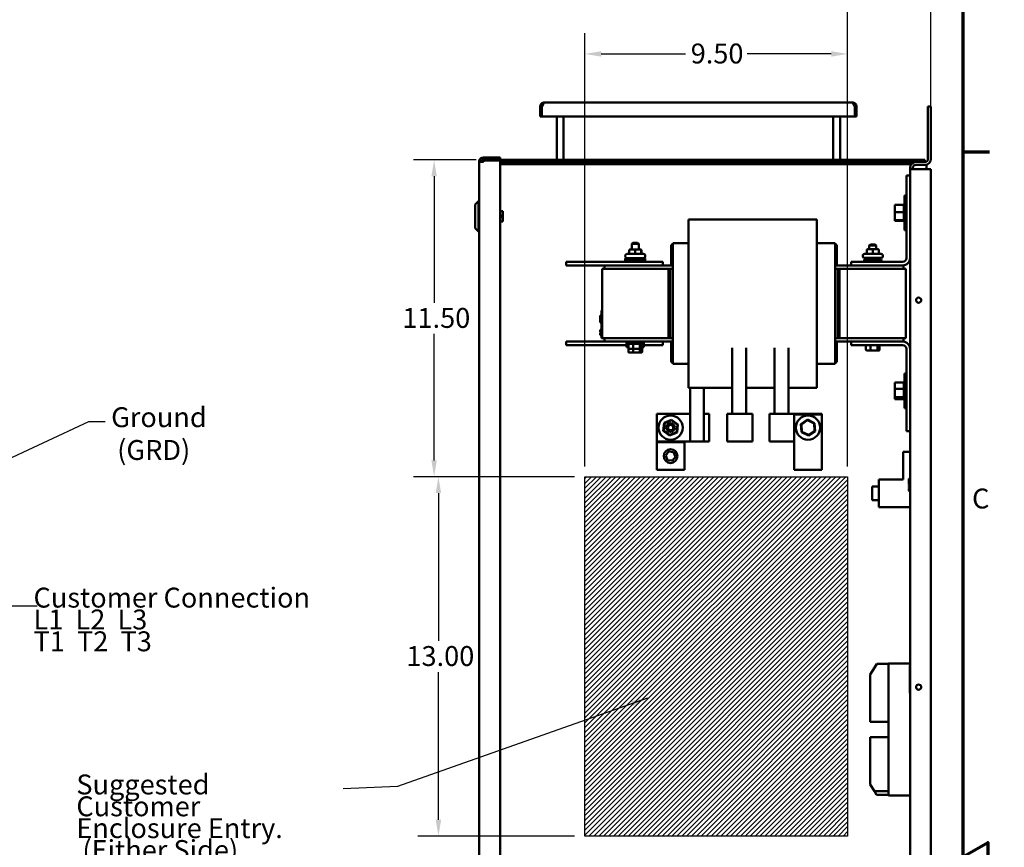
# Model space of a CAD drawing. Units: inches. Extents: x 3 to 129, y 1 to 100.
# Drawn here: x 93 to 129, y 51 to 81 of the extents above; entities that cross this region are included whole.
import ezdxf

# ---------------------------------------------------------------- set-up
doc = ezdxf.new("R2010")
doc.units = ezdxf.units.IN
doc.header["$LTSCALE"] = 6
doc.header["$MEASUREMENT"] = 0
for name, color, linetype, lineweight in [('Border (ANSI)', 7, 'Continuous', 70), ('Dimension (ANSI)', 7, 'Continuous', 25), ('Hatch (ANSI)', 7, 'Continuous', 18), ('Sketch Geometry (ANSI)', 7, 'Continuous', 25), ('Symbol (ANSI)', 7, 'Continuous', 25), ('Visible (ANSI)', 7, 'Continuous', 50)]:
    doc.layers.add(name, color=color, linetype=linetype, lineweight=lineweight)
doc.styles.add('Note Text (ANSI)', font='tahoma.ttf')
doc.dimstyles.new('Default (ANSI)', dxfattribs={"dimscale": 6, "dimtxt": 0.12, "dimasz": 0.098425, "dimexe": 0.125, "dimexo": 0.0625, "dimgap": 0.031496, "dimtad": 0, "dimtih": 1, "dimtoh": 1, "dimrnd": 1e-08, "dimzin": 4, "dimdsep": 46, "dimtxsty": 'Note Text (ANSI)', "dimcen": 0.09, "dimdle": 0.393701, "dimclrd": 256, "dimclre": 256, "dimclrt": 256, "dimadec": 0, "dimazin": 1, "dimtfac": 1, "dimtofl": 0, "dimtmove": 0, "dimatfit": 3, "dimfxl": 1, "dimtolj": 1, "dimtzin": 4, "dimlwd": -1, "dimlwe": -1, "dimarcsym": 0})
doc.dimstyles.new('Default (ANSI)$7', dxfattribs={"dimscale": 6, "dimtxt": 0.12, "dimasz": 0.098425, "dimexe": 0.125, "dimexo": 0.0625, "dimgap": 0.031496, "dimtad": 0, "dimtih": 1, "dimtoh": 1, "dimrnd": 1e-08, "dimzin": 4, "dimdsep": 46, "dimtxsty": 'Note Text (ANSI)', "dimcen": 0.09, "dimdle": 0.393701, "dimclrd": 256, "dimclre": 256, "dimclrt": 256, "dimadec": 0, "dimazin": 1, "dimtfac": 1, "dimtofl": 0, "dimtmove": 0, "dimatfit": 3, "dimfxl": 1, "dimtolj": 1, "dimtzin": 4, "dimlwd": -1, "dimlwe": -1, "dimarcsym": 0})

# ---------------------------------------------------------------- blocks, each defined once
blk = doc.blocks.new('Borders Default Border')
at = {"layer": 'Border (ANSI)'}
blk.add_line((21.25, 12.75), (21.41, 12.75), dxfattribs=at)
at = {"layer": 'Border (ANSI)', "flags": 128}
for points in [[(0.75, 0.5), (0.75, 16.5), (21.25, 16.5), (21.25, 0.5), (0.75, 0.5)], [(21.5, 8.5), (21.25, 8.5), (21.4, 8.5866), (21.4, 8.4134), (21.25, 8.5)]]:
    blk.add_lwpolyline(points, dxfattribs=at)
at = {"layer": 'Border (ANSI)', "insert": (21.3057, 10.5629), "char_height": 0.12, "attachment_point": 7, "style": 'Note Text (ANSI)'}
blk.add_mtext('C', dxfattribs=at)
blk = doc.blocks.new('*D22')
at = {"layer": 'Defpoints', "color": 0, "transparency": 16777216}
for p in [(123.332, 80.047), (113.832, 64.749), (123.332, 64.749)]:
    blk.add_point(p, dxfattribs=at)
at = {"layer": 'Dimension (ANSI)', "transparency": 16777216}
for p, q in [((113.832, 65.124), (113.832, 80.797)), ((123.332, 65.124), (123.332, 80.797)), ((114.422, 80.047), (117.468, 80.047)), ((122.741, 80.047), (119.695, 80.047))]:
    blk.add_line(p, q, dxfattribs=at)
for points in [[(114.422, 80.145), (114.422, 79.948), (113.832, 80.047)], [(122.741, 80.145), (122.741, 79.948), (123.332, 80.047)]]:
    blk.add_solid(points, dxfattribs=at)
at = {"layer": 'Dimension (ANSI)', "transparency": 16777216, "insert": (117.657, 80.422), "char_height": 0.72, "attachment_point": 1, "style": 'Note Text (ANSI)'}
blk.add_mtext('\\A1;9.50', dxfattribs=at)
blk = doc.blocks.new('*D23')
at = {"layer": 'Defpoints', "color": 0, "transparency": 16777216}
for p in [(123.332, 83.087), (126.342, 75.879), (123.332, 64.749)]:
    blk.add_point(p, dxfattribs=at)
at = {"layer": 'Dimension (ANSI)', "transparency": 16777216}
for p, q in [((123.332, 65.124), (123.332, 83.837)), ((126.342, 76.254), (126.342, 83.837)), ((123.332, 83.087), (122.132, 83.087)), ((125.752, 83.087), (123.922, 83.087))]:
    blk.add_line(p, q, dxfattribs=at)
for points in [[(123.922, 83.186), (123.922, 82.989), (123.332, 83.087)], [(125.752, 83.186), (125.752, 82.989), (126.342, 83.087)]]:
    blk.add_solid(points, dxfattribs=at)
at = {"layer": 'Dimension (ANSI)', "transparency": 16777216, "insert": (119.753, 83.462), "char_height": 0.72, "attachment_point": 1, "style": 'Note Text (ANSI)'}
blk.add_mtext('\\A1; \\fTahoma|b0|i0;\\H0.7200;3.00', dxfattribs=at)
blk = doc.blocks.new('*D24')
at = {"layer": 'Defpoints', "color": 0, "transparency": 16777216}
for p in [(108.531, 64.749), (113.832, 64.749), (113.832, 51.749)]:
    blk.add_point(p, dxfattribs=at)
at = {"layer": 'Dimension (ANSI)', "transparency": 16777216}
for p, q in [((113.457, 64.749), (107.781, 64.749)), ((108.531, 64.158), (108.531, 58.813)), ((108.531, 52.339), (108.531, 57.685)), ((113.457, 51.749), (107.781, 51.749))]:
    blk.add_line(p, q, dxfattribs=at)
for points in [[(108.432, 64.158), (108.629, 64.158), (108.531, 64.749)], [(108.432, 52.339), (108.629, 52.339), (108.531, 51.749)]]:
    blk.add_solid(points, dxfattribs=at)
at = {"layer": 'Dimension (ANSI)', "transparency": 16777216, "insert": (107.374, 58.624), "char_height": 0.72, "attachment_point": 1, "style": 'Note Text (ANSI)'}
blk.add_mtext('\\A1;13.00', dxfattribs=at)
blk = doc.blocks.new('*D25')
at = {"layer": 'Defpoints', "color": 0, "transparency": 16777216}
for p in [(110.272, 76.213), (108.375, 64.749), (113.832, 64.749)]:
    blk.add_point(p, dxfattribs=at)
at = {"layer": 'Dimension (ANSI)', "transparency": 16777216}
for p, q in [((109.897, 76.213), (107.625, 76.213)), ((108.375, 75.623), (108.375, 71.045)), ((108.375, 65.339), (108.375, 69.917)), ((113.457, 64.749), (107.625, 64.749))]:
    blk.add_line(p, q, dxfattribs=at)
for points in [[(108.277, 75.623), (108.473, 75.623), (108.375, 76.213)], [(108.277, 65.339), (108.473, 65.339), (108.375, 64.749)]]:
    blk.add_solid(points, dxfattribs=at)
at = {"layer": 'Dimension (ANSI)', "transparency": 16777216, "insert": (107.009, 70.856), "char_height": 0.72, "attachment_point": 1, "style": 'Note Text (ANSI)'}
blk.add_mtext('\\A1; \\fTahoma|b0|i0;\\H0.7200;11.50', dxfattribs=at)

msp = doc.modelspace()

# ---------------------------------------------------------------- hatches: boundary and pattern name
at = {"layer": 'Hatch (ANSI)'}
h = msp.add_hatch(dxfattribs=at)
h.set_pattern_fill('ANSI31', color=256, style=0)
h.paths.add_polyline_path([(123.332, 64.749), (123.332, 51.749), (113.832, 51.749), (113.832, 64.749)])

# ---------------------------------------------------------------- linework, layer by layer
at = {"layer": 'Sketch Geometry (ANSI)'}
for p, q in [((113.832, 64.749), (123.332, 64.749)), ((113.832, 51.749), (113.832, 64.749)), ((123.332, 64.749), (123.332, 51.749)), ((123.332, 51.749), (113.832, 51.749))]:
    msp.add_line(p, q, dxfattribs=at)
at = {"layer": 'Visible (ANSI)'}
for p, q in [((112.213, 78.139), (112.213, 78.139)), ((112.275, 78.139), (112.213, 78.139)), ((112.213, 77.788), (112.213, 78.139)), ((112.275, 78.139), (112.276, 78.139)), ((112.275, 78.139), (112.275, 78.139)), ((112.275, 78.139), (112.275, 77.788)), ((123.509, 78.288), (112.362, 78.288)), ((123.595, 78.139), (123.595, 78.139)), ((123.595, 78.139), (123.595, 78.139)), ((123.595, 77.788), (123.595, 78.139)), ((123.658, 78.139), (123.595, 78.139)), ((123.658, 78.139), (123.658, 78.139)), ((123.658, 77.788), (123.658, 78.139)), ((126.342, 78.139), (126.238, 78.139)), ((126.238, 78.139), (126.238, 76.243)), ((126.342, 76.243), (126.342, 78.139)), ((112.275, 77.788), (112.213, 77.788)), ((112.275, 77.788), (123.595, 77.788)), ((112.811, 77.788), (112.811, 76.213)), ((113.06, 77.788), (113.06, 76.213)), ((122.811, 77.788), (122.811, 76.213)), ((123.06, 77.788), (123.06, 76.213)), ((123.658, 77.788), (123.595, 77.788)), ((110.759, 76.304), (110.159, 76.304)), ((110.159, 76.297), (110.759, 76.297)), ((110.159, 76.222), (110.759, 76.222)), ((110.759, 76.297), (110.759, 76.304)), ((110.759, 76.297), (110.759, 76.222)), ((110.004, 75.912), (110.009, 75.912)), ((110.004, 75.912), (110.004, 74.721)), ((110.009, 76.154), (110.009, 76.154)), ((110.009, 76.148), (110.009, 76.154)), ((110.009, 76.148), (110.009, 76.154)), ((110.009, 24.108), (110.009, 76.148)), ((110.009, 76.148), (110.009, 76.148)), ((110.009, 48.982), (110.009, 76.148)), ((110.009, 76.148), (110.159, 76.148)), ((110.084, 76.148), (110.009, 76.148)), ((110.153, 76.154), (110.084, 76.154)), ((110.084, 76.148), (110.084, 76.148)), ((110.159, 76.197), (110.159, 76.204)), ((110.159, 76.204), (110.219, 76.204)), ((110.159, 76.148), (110.159, 76.197)), ((110.759, 76.197), (110.159, 76.197)), ((126.122, 76.213), (110.272, 76.213)), ((110.759, 24.059), (110.759, 76.197)), ((110.759, 76.139), (126.122, 76.139)), ((110.759, 76.064), (125.641, 76.064)), ((125.592, 75.879), (125.592, 75.931)), ((125.8, 75.879), (125.592, 75.879)), ((125.592, 50.221), (125.592, 75.879)), ((125.696, 75.931), (125.696, 75.879)), ((125.8, 76.035), (126.134, 76.035)), ((126.342, 75.879), (125.8, 75.879)), ((126.122, 76.139), (126.122, 76.213)), ((126.122, 76.139), (126.134, 76.139)), ((126.182, 75.989), (126.182, 76.04)), ((126.182, 75.989), (126.182, 75.879)), ((126.342, 24.399), (126.342, 75.879)), ((125.458, 72.662), (125.458, 75.643)), ((125.458, 75.643), (125.592, 75.643)), ((125.39, 73.674), (125.39, 74.924)), ((125.39, 74.924), (125.458, 74.924)), ((109.859, 74.596), (109.984, 74.721)), ((109.859, 73.744), (109.859, 74.596)), ((109.984, 74.721), (109.984, 73.619)), ((110.009, 74.721), (109.984, 74.721)), ((125.035, 74.588), (125.364, 74.588)), ((125.035, 74.588), (125.035, 74.324)), ((125.364, 74.622), (125.364, 74.618)), ((125.364, 74.622), (125.39, 74.622)), ((125.364, 74.617), (125.364, 74.618)), ((125.364, 74.618), (125.39, 74.618)), ((125.364, 74.617), (125.364, 74.601)), ((125.364, 74.617), (125.39, 74.617)), ((125.364, 74.6), (125.364, 74.601)), ((125.364, 74.601), (125.39, 74.601)), ((125.364, 74.6), (125.364, 74.588)), ((125.364, 74.6), (125.39, 74.6)), ((125.364, 74.573), (125.364, 74.588)), ((125.364, 74.572), (125.364, 74.573)), ((125.364, 74.573), (125.39, 74.573)), ((125.364, 74.572), (125.364, 74.535)), ((125.364, 74.572), (125.39, 74.572)), ((125.364, 74.533), (125.364, 74.535)), ((125.364, 74.535), (125.39, 74.535)), ((125.364, 74.533), (125.364, 74.487)), ((125.364, 74.533), (125.39, 74.533)), ((125.364, 74.485), (125.364, 74.487)), ((125.364, 74.487), (125.39, 74.487)), ((125.364, 74.485), (125.364, 74.432)), ((125.364, 74.485), (125.39, 74.485)), ((110.759, 74.36), (110.862, 74.36)), ((110.759, 74.357), (110.862, 74.357)), ((110.862, 74.2), (110.759, 74.2)), ((110.759, 74.135), (110.862, 74.135)), ((110.862, 74.36), (110.862, 74.357)), ((110.862, 74.357), (110.862, 74.2)), ((110.862, 74.2), (110.862, 74.135)), ((110.862, 74.135), (110.862, 73.982)), ((125.035, 74.324), (125.364, 74.324)), ((125.035, 74.324), (125.035, 74.035)), ((125.364, 74.43), (125.364, 74.432)), ((125.364, 74.432), (125.39, 74.432)), ((125.364, 74.43), (125.364, 74.372)), ((125.364, 74.43), (125.39, 74.43)), ((125.364, 74.369), (125.364, 74.372)), ((125.364, 74.372), (125.39, 74.372)), ((125.364, 74.369), (125.364, 74.358)), ((125.364, 74.369), (125.39, 74.369)), ((125.364, 74.324), (125.364, 74.358)), ((125.364, 74.311), (125.364, 74.324)), ((125.364, 74.311), (125.364, 74.31)), ((125.364, 74.307), (125.364, 74.31)), ((125.364, 74.31), (125.39, 74.31)), ((125.364, 74.307), (125.364, 74.304)), ((125.364, 74.307), (125.39, 74.307)), ((125.364, 74.269), (125.364, 74.304)), ((125.364, 74.269), (125.364, 74.246)), ((125.364, 74.243), (125.364, 74.246)), ((125.364, 74.246), (125.39, 74.246)), ((125.364, 74.243), (125.364, 74.185)), ((125.364, 74.243), (125.39, 74.243)), ((125.364, 74.182), (125.364, 74.185)), ((125.364, 74.185), (125.39, 74.185)), ((125.364, 74.182), (125.364, 74.128)), ((125.364, 74.182), (125.39, 74.182)), ((125.364, 74.126), (125.364, 74.128)), ((125.364, 74.128), (125.39, 74.128)), ((125.364, 74.126), (125.364, 74.078)), ((125.364, 74.126), (125.39, 74.126)), ((109.859, 73.744), (109.984, 73.619)), ((110.862, 73.982), (110.759, 73.982)), ((110.759, 73.979), (110.862, 73.979)), ((110.862, 73.982), (110.862, 73.979)), ((117.582, 74.053), (122.217, 74.053)), ((117.582, 74.053), (117.582, 73.453)), ((122.217, 73.453), (122.217, 74.053)), ((125.035, 74.035), (125.364, 74.035)), ((125.035, 74.035), (125.035, 74.01)), ((125.035, 74.01), (125.364, 74.01)), ((125.364, 74.076), (125.364, 74.078)), ((125.364, 74.078), (125.39, 74.078)), ((125.364, 74.076), (125.39, 74.076)), ((125.364, 74.042), (125.364, 74.076)), ((125.364, 74.042), (125.364, 74.036)), ((125.364, 74.035), (125.364, 74.036)), ((125.364, 74.036), (125.39, 74.036)), ((125.364, 74.035), (125.39, 74.035)), ((125.364, 74.031), (125.364, 74.035)), ((125.364, 74.031), (125.364, 74.005)), ((125.364, 74.003), (125.364, 74.005)), ((125.364, 74.005), (125.39, 74.005)), ((125.364, 74.003), (125.364, 73.984)), ((125.364, 74.003), (125.39, 74.003)), ((125.364, 73.983), (125.364, 73.984)), ((125.364, 73.984), (125.39, 73.984)), ((125.364, 73.983), (125.364, 73.976)), ((125.364, 73.983), (125.39, 73.983)), ((125.364, 73.976), (125.364, 73.976)), ((125.364, 73.976), (125.39, 73.976)), ((125.364, 73.976), (125.39, 73.976)), ((110.009, 73.619), (109.984, 73.619)), ((117.582, 72.578), (117.582, 73.453)), ((122.217, 73.453), (122.217, 72.578)), ((125.39, 73.674), (125.458, 73.674)), ((115.566, 73.213), (115.526, 73.173)), ((115.776, 73.173), (115.526, 73.173)), ((115.526, 72.974), (115.526, 73.173)), ((115.566, 73.213), (115.736, 73.213)), ((115.736, 73.213), (115.776, 73.173)), ((115.776, 72.974), (115.776, 73.173)), ((116.947, 73.143), (116.947, 72.393)), ((116.947, 73.143), (117.007, 73.143)), ((117.582, 73.203), (117.007, 73.203)), ((117.007, 73.203), (117.007, 73.164)), ((117.007, 72.289), (117.007, 73.164)), ((122.887, 73.203), (122.217, 73.203)), ((122.887, 73.164), (122.887, 73.203)), ((122.887, 73.164), (122.887, 72.289)), ((122.887, 73.143), (122.947, 73.143)), ((122.947, 72.393), (122.947, 73.143)), ((124.157, 73.158), (124.117, 73.118)), ((124.367, 73.118), (124.117, 73.118)), ((124.117, 72.978), (124.117, 73.118)), ((124.157, 73.158), (124.327, 73.158)), ((124.327, 73.158), (124.367, 73.118)), ((124.367, 72.978), (124.367, 73.118)), ((115.287, 72.722), (115.287, 72.749)), ((115.347, 72.809), (115.955, 72.809)), ((115.955, 72.662), (115.347, 72.662)), ((115.401, 72.662), (115.401, 72.603)), ((115.432, 72.944), (115.432, 72.839)), ((115.651, 72.974), (115.462, 72.974)), ((115.84, 72.974), (115.651, 72.974)), ((115.651, 72.944), (115.651, 72.839)), ((115.84, 72.974), (115.84, 72.974)), ((115.87, 72.944), (115.87, 72.839)), ((115.871, 72.944), (115.871, 72.839)), ((115.901, 72.662), (115.901, 72.603)), ((116.015, 72.722), (116.015, 72.749)), ((123.878, 72.726), (123.878, 72.753)), ((123.938, 72.813), (124.546, 72.813)), ((124.546, 72.666), (123.938, 72.666)), ((123.992, 72.666), (123.992, 72.607)), ((124.023, 72.948), (124.023, 72.843)), ((124.242, 72.978), (124.053, 72.978)), ((124.431, 72.978), (124.242, 72.978)), ((124.242, 72.948), (124.242, 72.843)), ((124.431, 72.978), (124.431, 72.978)), ((124.461, 72.948), (124.461, 72.843)), ((124.462, 72.948), (124.462, 72.843)), ((124.492, 72.666), (124.492, 72.607)), ((124.606, 72.726), (124.606, 72.753)), ((113.151, 72.523), (113.151, 72.393)), ((113.151, 72.523), (116.651, 72.523)), ((113.151, 72.393), (114.537, 72.393)), ((117.007, 72.393), (114.537, 72.393)), ((114.537, 72.393), (114.537, 72.268)), ((115.287, 72.592), (115.287, 72.619)), ((115.339, 72.603), (115.964, 72.603)), ((115.339, 72.523), (115.339, 72.603)), ((115.964, 72.523), (115.964, 72.603)), ((116.015, 72.592), (116.015, 72.619)), ((116.651, 72.523), (116.651, 72.393)), ((117.582, 72.578), (117.582, 72.258)), ((122.217, 72.258), (122.217, 72.578)), ((123.462, 72.393), (122.887, 72.393)), ((123.462, 72.527), (125.323, 72.527)), ((123.462, 72.393), (123.462, 72.527)), ((125.323, 72.393), (123.462, 72.393)), ((123.93, 72.607), (124.555, 72.607)), ((123.93, 72.527), (123.93, 72.607)), ((124.555, 72.527), (124.555, 72.607)), ((125.357, 72.393), (125.323, 72.393)), ((125.357, 72.268), (125.357, 72.393)), ((116.851, 72.268), (114.451, 72.268)), ((114.451, 72.268), (114.451, 69.768)), ((116.851, 72.268), (116.851, 69.768)), ((116.851, 72.268), (116.918, 72.268)), ((117.007, 72.268), (116.918, 72.268)), ((116.918, 69.768), (116.918, 72.268)), ((117.007, 72.289), (117.007, 72.268)), ((117.007, 69.768), (117.007, 72.268)), ((117.582, 69.758), (117.582, 72.258)), ((122.217, 72.258), (122.217, 69.758)), ((122.887, 72.268), (122.887, 72.289)), ((122.975, 72.268), (122.887, 72.268)), ((122.887, 72.268), (122.887, 69.768)), ((122.975, 72.268), (123.042, 72.268)), ((122.975, 69.768), (122.975, 72.268)), ((125.442, 72.268), (123.042, 72.268)), ((123.042, 72.268), (123.042, 69.768)), ((125.442, 72.268), (125.442, 69.768)), ((114.381, 70.582), (114.381, 70.587)), ((114.431, 70.587), (114.381, 70.587)), ((114.381, 70.362), (114.381, 70.582)), ((114.431, 70.582), (114.381, 70.582)), ((114.431, 70.678), (114.431, 70.768)), ((114.451, 70.768), (114.431, 70.768)), ((114.431, 70.678), (114.431, 69.858)), ((114.381, 70.332), (114.381, 70.362)), ((114.431, 70.362), (114.381, 70.362)), ((114.431, 70.332), (114.381, 70.332)), ((114.381, 70.327), (114.381, 70.332)), ((114.431, 70.327), (114.381, 70.327)), ((114.381, 70.059), (114.431, 70.059)), ((114.381, 70.058), (114.381, 70.059)), ((114.381, 70.004), (114.381, 70.058)), ((114.381, 70.058), (114.431, 70.058)), ((114.381, 69.998), (114.381, 70.004)), ((114.381, 70.004), (114.411, 70.004)), ((114.381, 69.998), (114.411, 69.998)), ((114.381, 69.997), (114.381, 69.998)), ((114.381, 69.994), (114.381, 69.997)), ((114.381, 69.997), (114.411, 69.997)), ((114.381, 69.988), (114.381, 69.994)), ((114.381, 69.994), (114.411, 69.994)), ((114.381, 69.982), (114.381, 69.988)), ((114.381, 69.988), (114.411, 69.988)), ((114.381, 69.976), (114.381, 69.982)), ((114.381, 69.982), (114.411, 69.982)), ((114.381, 69.976), (114.411, 69.976)), ((114.381, 69.941), (114.411, 69.941)), ((114.381, 69.939), (114.381, 69.941)), ((114.381, 69.922), (114.381, 69.939)), ((114.381, 69.939), (114.431, 69.939)), ((114.381, 69.91), (114.381, 69.922)), ((114.381, 69.9), (114.381, 69.91)), ((114.381, 69.885), (114.381, 69.9)), ((114.381, 69.878), (114.381, 69.885)), ((114.381, 69.885), (114.431, 69.885)), ((114.381, 69.878), (114.431, 69.878)), ((114.381, 69.877), (114.381, 69.878)), ((114.381, 69.872), (114.381, 69.877)), ((114.381, 69.877), (114.431, 69.877)), ((114.381, 69.872), (114.431, 69.872)), ((114.411, 69.955), (114.411, 70.027)), ((114.431, 70.027), (114.411, 70.027)), ((114.431, 69.955), (114.411, 69.955)), ((114.411, 69.955), (114.411, 69.941)), ((114.431, 69.941), (114.411, 69.941)), ((114.431, 69.768), (114.431, 69.858)), ((113.151, 69.643), (113.151, 69.513)), ((113.151, 69.643), (114.537, 69.643)), ((113.151, 69.513), (115.404, 69.513)), ((114.451, 69.768), (114.431, 69.768)), ((114.451, 69.768), (116.851, 69.768)), ((114.537, 69.768), (114.537, 69.643)), ((114.537, 69.643), (117.007, 69.643)), ((115.339, 69.563), (115.339, 69.643)), ((115.339, 69.563), (115.964, 69.563)), ((115.339, 69.433), (115.339, 69.513)), ((115.404, 69.395), (115.404, 69.543)), ((115.574, 69.395), (115.574, 69.543)), ((115.821, 69.543), (115.821, 69.395)), ((115.899, 69.395), (115.899, 69.543)), ((115.899, 69.513), (116.651, 69.513)), ((115.964, 69.563), (115.964, 69.643)), ((115.964, 69.433), (115.964, 69.513)), ((116.651, 69.643), (116.651, 69.513)), ((116.918, 69.768), (116.851, 69.768)), ((117.007, 69.768), (116.918, 69.768)), ((116.947, 69.643), (116.947, 68.893)), ((117.007, 69.768), (117.007, 69.747)), ((117.007, 68.872), (117.007, 69.747)), ((117.582, 69.758), (117.582, 69.437)), ((122.217, 69.437), (122.217, 69.758)), ((122.975, 69.768), (122.887, 69.768)), ((122.887, 69.747), (122.887, 69.768)), ((122.887, 69.747), (122.887, 68.872)), ((122.887, 69.643), (123.462, 69.643)), ((122.947, 68.893), (122.947, 69.643)), ((123.042, 69.768), (122.975, 69.768)), ((123.042, 69.768), (125.442, 69.768)), ((123.462, 69.508), (123.462, 69.643)), ((123.462, 69.643), (125.323, 69.643)), ((125.323, 69.508), (123.462, 69.508)), ((123.995, 69.34), (123.995, 69.488)), ((124.165, 69.34), (124.165, 69.488)), ((124.412, 69.488), (124.412, 69.34)), ((124.49, 69.34), (124.49, 69.488)), ((125.323, 69.643), (125.357, 69.643)), ((125.357, 69.643), (125.357, 69.768)), ((115.339, 69.433), (115.404, 69.433)), ((115.404, 69.265), (115.404, 69.395)), ((115.427, 69.375), (115.581, 69.375)), ((115.427, 69.245), (115.581, 69.245)), ((115.574, 69.265), (115.574, 69.375)), ((115.581, 69.375), (115.806, 69.375)), ((115.581, 69.245), (115.806, 69.245)), ((115.806, 69.375), (115.876, 69.375)), ((115.806, 69.245), (115.876, 69.245)), ((115.821, 69.375), (115.821, 69.265)), ((115.899, 69.433), (115.964, 69.433)), ((115.899, 69.265), (115.899, 69.395)), ((117.582, 68.562), (117.582, 69.437)), ((119.162, 69.417), (119.162, 67.028)), ((119.667, 69.417), (119.667, 67.028)), ((120.692, 69.417), (120.692, 67.028)), ((121.197, 69.417), (121.197, 67.028)), ((122.217, 69.437), (122.217, 68.562)), ((124.018, 69.32), (124.172, 69.32)), ((124.172, 69.32), (124.397, 69.32)), ((124.397, 69.32), (124.467, 69.32)), ((125.458, 66.393), (125.458, 69.374)), ((117.007, 68.893), (116.947, 68.893)), ((117.007, 68.872), (117.007, 68.833)), ((117.582, 68.833), (117.007, 68.833)), ((122.887, 68.833), (122.217, 68.833)), ((122.947, 68.893), (122.887, 68.893)), ((122.887, 68.833), (122.887, 68.872)), ((117.582, 68.562), (117.582, 67.963)), ((122.217, 67.963), (122.217, 68.562)), ((125.39, 67.234), (125.39, 68.484)), ((125.39, 68.484), (125.458, 68.484)), ((125.035, 68.165), (125.364, 68.165)), ((125.035, 68.165), (125.035, 67.929)), ((125.364, 68.182), (125.364, 68.174)), ((125.364, 68.182), (125.364, 68.182)), ((125.364, 68.182), (125.39, 68.182)), ((125.364, 68.182), (125.39, 68.182)), ((125.364, 68.174), (125.364, 68.165)), ((125.364, 68.174), (125.364, 68.174)), ((125.364, 68.174), (125.39, 68.174)), ((125.364, 68.174), (125.39, 68.174)), ((125.364, 68.155), (125.364, 68.165)), ((125.364, 68.154), (125.364, 68.155)), ((125.364, 68.155), (125.39, 68.155)), ((125.364, 68.154), (125.364, 68.124)), ((125.364, 68.154), (125.39, 68.154)), ((125.364, 68.122), (125.364, 68.124)), ((125.364, 68.124), (125.39, 68.124)), ((125.364, 68.122), (125.364, 68.083)), ((125.364, 68.122), (125.39, 68.122)), ((125.364, 68.081), (125.364, 68.083)), ((125.364, 68.083), (125.39, 68.083)), ((125.364, 68.081), (125.364, 68.033)), ((125.364, 68.081), (125.39, 68.081)), ((125.364, 68.031), (125.364, 68.033)), ((125.364, 68.033), (125.39, 68.033)), ((125.364, 68.031), (125.364, 67.977)), ((125.364, 68.031), (125.39, 68.031)), ((117.582, 67.963), (119.162, 67.963)), ((117.632, 67.963), (117.632, 66.028)), ((118.137, 67.028), (118.137, 67.963)), ((119.667, 67.963), (120.692, 67.963)), ((121.197, 67.963), (122.217, 67.963)), ((125.035, 67.929), (125.364, 67.929)), ((125.035, 67.929), (125.035, 67.623)), ((125.364, 67.974), (125.364, 67.977)), ((125.364, 67.977), (125.39, 67.977)), ((125.364, 67.974), (125.364, 67.959)), ((125.364, 67.974), (125.39, 67.974)), ((125.364, 67.929), (125.364, 67.959)), ((125.364, 67.916), (125.364, 67.929)), ((125.364, 67.913), (125.364, 67.916)), ((125.364, 67.916), (125.39, 67.916)), ((125.364, 67.913), (125.364, 67.908)), ((125.364, 67.913), (125.39, 67.913)), ((125.364, 67.871), (125.364, 67.908)), ((125.364, 67.871), (125.364, 67.853)), ((125.364, 67.85), (125.364, 67.853)), ((125.364, 67.853), (125.39, 67.853)), ((125.364, 67.85), (125.364, 67.79)), ((125.364, 67.85), (125.39, 67.85)), ((125.364, 67.787), (125.364, 67.79)), ((125.364, 67.79), (125.39, 67.79)), ((125.364, 67.787), (125.364, 67.729)), ((125.364, 67.787), (125.39, 67.787)), ((125.364, 67.727), (125.364, 67.729)), ((125.364, 67.729), (125.39, 67.729)), ((125.364, 67.727), (125.364, 67.674)), ((125.364, 67.727), (125.39, 67.727)), ((125.364, 67.672), (125.364, 67.674)), ((125.364, 67.674), (125.39, 67.674)), ((125.364, 67.672), (125.39, 67.672)), ((125.364, 67.631), (125.364, 67.672)), ((125.035, 67.623), (125.364, 67.623)), ((125.035, 67.623), (125.035, 67.553)), ((125.035, 67.553), (125.364, 67.553)), ((125.364, 67.631), (125.364, 67.626)), ((125.364, 67.624), (125.364, 67.626)), ((125.364, 67.626), (125.39, 67.626)), ((125.364, 67.624), (125.39, 67.624)), ((125.364, 67.623), (125.364, 67.624)), ((125.364, 67.613), (125.364, 67.623)), ((125.364, 67.613), (125.364, 67.587)), ((125.364, 67.585), (125.364, 67.587)), ((125.364, 67.587), (125.39, 67.587)), ((125.364, 67.585), (125.364, 67.558)), ((125.364, 67.585), (125.39, 67.585)), ((125.364, 67.557), (125.364, 67.558)), ((125.364, 67.558), (125.39, 67.558)), ((125.364, 67.557), (125.364, 67.541)), ((125.364, 67.557), (125.39, 67.557)), ((125.364, 67.54), (125.364, 67.541)), ((125.364, 67.541), (125.39, 67.541)), ((125.364, 67.54), (125.364, 67.536)), ((125.364, 67.54), (125.39, 67.54)), ((125.364, 67.536), (125.39, 67.536)), ((117.632, 67.028), (116.43, 67.028)), ((116.43, 67.028), (116.43, 66.028)), ((118.327, 67.028), (118.137, 67.028)), ((118.137, 66.028), (118.137, 67.028)), ((118.327, 66.028), (118.327, 67.028)), ((118.972, 67.028), (119.382, 67.028)), ((118.972, 67.028), (118.972, 66.028)), ((119.891, 67.028), (119.382, 67.028)), ((119.891, 67.028), (119.891, 66.028)), ((120.502, 67.028), (120.912, 67.028)), ((120.502, 66.028), (120.502, 67.028)), ((122.399, 67.028), (120.912, 67.028)), ((122.399, 66.997), (121.399, 66.997)), ((121.399, 66.997), (121.399, 64.997)), ((122.399, 66.997), (122.399, 67.028)), ((122.399, 64.997), (122.399, 66.997)), ((125.39, 67.234), (125.458, 67.234)), ((116.7, 66.701), (116.665, 66.415)), ((116.686, 66.424), (116.718, 66.687)), ((116.965, 66.814), (116.7, 66.701)), ((116.7, 66.701), (116.718, 66.687)), ((116.718, 66.687), (116.962, 66.791)), ((116.965, 66.814), (116.962, 66.791)), ((116.962, 66.791), (117.175, 66.632)), ((117.196, 66.641), (116.965, 66.814)), ((117.175, 66.632), (117.142, 66.368)), ((117.161, 66.354), (117.196, 66.641)), ((117.196, 66.641), (117.175, 66.632)), ((121.879, 66.816), (121.639, 66.655)), ((121.66, 66.645), (121.639, 66.655)), ((121.639, 66.655), (121.659, 66.367)), ((121.66, 66.645), (121.881, 66.793)), ((121.678, 66.38), (121.66, 66.645)), ((121.881, 66.793), (121.879, 66.816)), ((122.138, 66.688), (121.879, 66.816)), ((121.881, 66.793), (122.119, 66.676)), ((122.119, 66.676), (122.138, 66.688)), ((122.119, 66.676), (122.137, 66.411)), ((122.158, 66.4), (122.138, 66.688)), ((116.665, 66.415), (116.686, 66.424)), ((116.665, 66.415), (116.895, 66.241)), ((116.898, 66.264), (116.686, 66.424)), ((116.895, 66.241), (117.161, 66.354)), ((116.898, 66.264), (116.895, 66.241)), ((117.142, 66.368), (116.898, 66.264)), ((117.142, 66.368), (117.161, 66.354)), ((121.678, 66.38), (121.659, 66.367)), ((121.659, 66.367), (121.918, 66.24)), ((121.916, 66.263), (121.678, 66.38)), ((122.137, 66.411), (121.916, 66.263)), ((121.916, 66.263), (121.918, 66.24)), ((121.918, 66.24), (122.158, 66.4)), ((122.137, 66.411), (122.158, 66.4)), ((125.592, 66.393), (125.458, 66.393)), ((116.43, 66.028), (116.43, 65.997)), ((116.43, 66.028), (117.632, 66.028)), ((116.43, 65.997), (117.43, 65.997)), ((116.43, 65.997), (116.43, 64.997)), ((117.43, 65.997), (117.43, 66.028)), ((117.43, 64.997), (117.43, 65.997)), ((118.137, 66.028), (117.632, 66.028)), ((118.137, 66.028), (118.327, 66.028)), ((119.382, 66.028), (118.972, 66.028)), ((119.382, 66.028), (119.891, 66.028)), ((120.912, 66.028), (120.502, 66.028)), ((120.912, 66.028), (121.399, 66.028)), ((116.752, 65.517), (116.859, 65.661)), ((116.859, 65.661), (117.037, 65.64)), ((117.037, 65.64), (117.108, 65.476)), ((125.342, 64.65), (125.342, 65.65)), ((125.342, 65.65), (125.592, 65.65)), ((109.999, 65.516), (110.009, 65.516)), ((109.999, 63.746), (109.999, 65.516)), ((116.823, 65.353), (116.752, 65.517)), ((117.001, 65.332), (116.823, 65.353)), ((117.108, 65.476), (117.001, 65.332)), ((116.43, 64.997), (117.43, 64.997)), ((122.399, 64.997), (121.399, 64.997)), ((124.467, 63.65), (124.467, 64.65)), ((124.467, 64.65), (125.342, 64.65)), ((125.552, 64.677), (125.552, 64.466)), ((125.572, 64.677), (125.552, 64.677)), ((125.572, 64.466), (125.552, 64.466)), ((125.572, 64.202), (125.572, 64.702)), ((125.592, 64.702), (125.572, 64.702)), ((124.217, 63.9), (124.217, 64.4)), ((124.467, 64.4), (124.217, 64.4)), ((125.552, 64.436), (125.552, 64.396)), ((125.572, 64.436), (125.552, 64.436)), ((125.572, 64.396), (125.552, 64.396)), ((125.552, 64.366), (125.552, 64.326)), ((125.572, 64.366), (125.552, 64.366)), ((125.572, 64.326), (125.552, 64.326)), ((125.552, 64.296), (125.552, 64.256)), ((125.572, 64.296), (125.552, 64.296)), ((125.572, 64.256), (125.552, 64.256)), ((125.592, 64.202), (125.572, 64.202)), ((124.467, 63.9), (124.217, 63.9)), ((109.999, 63.746), (110.009, 63.746)), ((125.592, 63.65), (124.467, 63.65)), ((124.318, 57.864), (124.152, 57.595)), ((124.318, 57.864), (124.387, 57.976)), ((124.812, 57.976), (124.387, 57.976)), ((125.592, 57.994), (124.812, 57.994)), ((124.812, 57.869), (124.812, 57.994)), ((124.812, 57.869), (124.812, 53.339)), ((125.582, 57.756), (125.582, 57.765)), ((125.587, 57.765), (125.582, 57.765)), ((125.582, 57.733), (125.582, 57.756)), ((125.587, 57.756), (125.582, 57.756)), ((125.582, 57.721), (125.582, 57.733)), ((125.587, 57.733), (125.582, 57.733)), ((125.582, 57.682), (125.582, 57.721)), ((125.587, 57.721), (125.582, 57.721)), ((125.587, 57.925), (125.587, 57.8)), ((125.592, 57.925), (125.587, 57.925)), ((125.587, 57.05), (125.587, 57.8)), ((124.152, 57.595), (124.152, 55.994)), ((125.582, 57.666), (125.582, 57.682)), ((125.582, 57.663), (125.582, 57.666)), ((125.587, 57.666), (125.582, 57.666)), ((125.582, 57.651), (125.582, 57.663)), ((125.587, 57.663), (125.582, 57.663)), ((125.582, 57.648), (125.582, 57.651)), ((125.587, 57.651), (125.582, 57.651)), ((125.582, 57.62), (125.582, 57.648)), ((125.587, 57.648), (125.582, 57.648)), ((125.582, 57.648), (125.582, 57.648)), ((125.587, 57.648), (125.582, 57.648)), ((125.582, 57.648), (125.582, 57.648)), ((125.587, 57.648), (125.582, 57.648)), ((125.587, 57.62), (125.582, 57.62)), ((125.582, 57.574), (125.582, 57.581)), ((125.587, 57.581), (125.582, 57.581)), ((125.582, 57.556), (125.582, 57.574)), ((125.587, 57.574), (125.582, 57.574)), ((125.582, 57.551), (125.582, 57.556)), ((125.587, 57.556), (125.582, 57.556)), ((125.582, 57.534), (125.582, 57.551)), ((125.582, 57.528), (125.582, 57.534)), ((125.582, 57.5), (125.582, 57.528)), ((125.582, 57.477), (125.582, 57.5)), ((125.582, 57.467), (125.582, 57.477)), ((125.587, 57.467), (125.582, 57.467)), ((125.582, 57.447), (125.582, 57.456)), ((125.587, 57.456), (125.582, 57.456)), ((125.587, 57.447), (125.582, 57.447)), ((125.582, 57.4), (125.582, 57.4)), ((125.587, 57.4), (125.582, 57.4)), ((125.582, 57.393), (125.582, 57.4)), ((125.587, 57.4), (125.582, 57.4)), ((125.582, 57.375), (125.582, 57.393)), ((125.587, 57.393), (125.582, 57.393)), ((125.582, 57.37), (125.582, 57.375)), ((125.587, 57.375), (125.582, 57.375)), ((125.582, 57.353), (125.582, 57.37)), ((125.582, 57.347), (125.582, 57.353)), ((125.582, 57.319), (125.582, 57.347)), ((125.582, 57.296), (125.582, 57.319)), ((125.582, 57.286), (125.582, 57.296)), ((125.582, 57.286), (125.582, 57.286)), ((125.587, 57.286), (125.582, 57.286)), ((125.587, 57.286), (125.582, 57.286)), ((125.582, 57.266), (125.582, 57.275)), ((125.587, 57.275), (125.582, 57.275)), ((125.587, 57.266), (125.582, 57.266)), ((125.582, 57.204), (125.582, 57.217)), ((125.587, 57.217), (125.582, 57.217)), ((125.582, 57.174), (125.582, 57.204)), ((125.587, 57.204), (125.582, 57.204)), ((125.582, 57.161), (125.582, 57.174)), ((125.587, 57.174), (125.582, 57.174)), ((125.582, 57.12), (125.582, 57.161)), ((125.587, 57.161), (125.582, 57.161)), ((125.582, 57.107), (125.582, 57.12)), ((125.587, 57.12), (125.582, 57.12)), ((125.587, 57.107), (125.582, 57.107)), ((125.582, 57.085), (125.582, 57.094)), ((125.587, 57.094), (125.582, 57.094)), ((125.587, 57.085), (125.582, 57.085)), ((125.587, 57.05), (125.587, 56.925)), ((125.592, 56.925), (125.587, 56.925)), ((124.152, 55.882), (124.152, 55.994)), ((124.812, 55.882), (124.152, 55.882)), ((124.152, 55.214), (124.152, 55.325)), ((124.812, 55.325), (124.152, 55.325)), ((124.152, 55.214), (124.152, 53.612)), ((109.999, 54.512), (110.009, 54.512)), ((109.999, 52.742), (109.999, 54.512)), ((124.152, 53.612), (124.302, 53.37)), ((124.381, 53.241), (124.302, 53.37)), ((124.812, 53.37), (124.302, 53.37)), ((124.812, 53.241), (124.381, 53.241)), ((124.812, 53.214), (124.812, 53.339)), ((125.592, 53.214), (124.812, 53.214)), ((109.999, 52.742), (110.009, 52.742)), ((110.004, 51.762), (110.004, 52.742)), ((110.004, 51.637), (110.004, 51.762)), ((110.004, 51.637), (110.009, 51.637))]:
    msp.add_line(p, q, dxfattribs=at)
for centre, radius in [((125.902, 71.139), 0.0925), ((116.93, 66.528), 0.438), ((121.899, 66.528), 0.438), ((116.93, 66.528), 0.155), ((116.93, 66.528), 0.095), ((116.93, 65.497), 0.25), ((125.902, 57.139), 0.0925)]:
    msp.add_circle(centre, radius, dxfattribs=at)
for centre, radius, start, end in [((112.362, 78.139), 0.149, 90, 106.6096), ((123.509, 78.139), 0.149, 73.3904, 90), ((110.159, 76.154), 0.149, 90, 180), ((110.159, 76.148), 0.149, 90, 180), ((110.159, 76.148), 0.0747, 90, 180), ((126.134, 76.243), 0.104, 270, 0), ((126.134, 76.243), 0.208, 270, 0), ((110.272, 76.064), 0.149, 139.2616, 145.9805), ((110.272, 76.064), 0.149, 90, 117.1587), ((125.8, 75.931), 0.208, 90, 180), ((125.8, 75.931), 0.104, 90, 180), ((115.347, 72.749), 0.06, 90, 180), ((115.347, 72.722), 0.06, 180, 270), ((115.347, 72.619), 0.06, 120.87, 180), ((115.955, 72.749), 0.06, 0, 90), ((115.955, 72.722), 0.06, 270, 0), ((115.955, 72.619), 0.06, 0, 59.13), ((123.938, 72.753), 0.06, 90, 180), ((123.938, 72.726), 0.06, 180, 270), ((124.546, 72.753), 0.06, 0, 90), ((124.546, 72.726), 0.06, 270, 0), ((125.323, 72.662), 0.269, 270, 0), ((125.323, 72.662), 0.135, 270, 0), ((115.347, 72.592), 0.06, 180, 261.8557), ((115.955, 72.592), 0.06, 278.1443, 0), ((125.323, 69.374), 0.269, 0, 90), ((125.323, 69.374), 0.135, 0, 90)]:
    msp.add_arc(centre, radius, start, end, dxfattribs=at)
for centre, major_axis, ratio, start_param, end_param in [((115.402, 72.839), (-0.03, 0), 0.999498, 1.570796, 3.141593), ((115.462, 72.944), (0.03, 0), 0.999498, 1.570796, 3.141593), ((115.651, 72.944), (0, -0.03), 0.001006, 3.141593, 4.712389), ((115.651, 72.839), (0, 0.03), 0.001006, 3.141593, 4.712389), ((115.84, 72.944), (0, -0.03), 0.999497, 1.570796, 3.141593), ((115.84, 72.944), (-0.03, 0), 0.999498, 3.141593, 4.712389), ((115.9, 72.839), (0, 0.03), 0.999497, 1.570796, 3.141593), ((115.901, 72.839), (-0.03, 0), 0.999498, 0, 1.570796), ((123.993, 72.843), (-0.03, 0), 0.999498, 1.570796, 3.141593), ((124.053, 72.948), (0.03, 0), 0.999498, 1.570796, 3.141593), ((124.242, 72.948), (0, -0.03), 0.001006, 3.141593, 4.712389), ((124.242, 72.843), (0, 0.03), 0.001006, 3.141593, 4.712389), ((124.431, 72.948), (0, -0.03), 0.999497, 1.570796, 3.141593), ((124.431, 72.948), (-0.03, 0), 0.999498, 3.141593, 4.712389), ((124.491, 72.843), (0, 0.03), 0.999497, 1.570796, 3.141593), ((124.492, 72.843), (-0.03, 0), 0.999498, 0, 1.570796), ((115.427, 69.543), (0.0226, 0), 0.88606, 1.570796, 3.141593), ((115.581, 69.543), (0, 0.02), 0.352846, 0, 1.570796), ((115.806, 69.543), (0, 0.02), 0.775745, 4.712389, 6.283185), ((115.876, 69.543), (-0.0226, 0), 0.88606, 3.141593, 4.712389), ((124.018, 69.488), (0.0226, 0), 0.88606, 1.570796, 3.141593), ((124.172, 69.488), (0, 0.02), 0.352846, 0, 1.570796), ((124.397, 69.488), (0, 0.02), 0.775745, 4.712389, 6.283185), ((124.467, 69.488), (-0.0226, 0), 0.88606, 3.141593, 4.712389), ((115.427, 69.395), (0.0226, 0), 0.88606, 3.141593, 4.712389), ((115.427, 69.265), (0.0226, 0), 0.88606, 3.141593, 4.712389), ((115.581, 69.395), (0, -0.02), 0.352846, 4.712389, 6.283185), ((115.581, 69.265), (0, -0.02), 0.352846, 4.712389, 6.283185), ((115.806, 69.395), (0, -0.02), 0.775745, 0, 1.570796), ((115.806, 69.265), (0, -0.02), 0.775745, 0, 1.570796), ((115.876, 69.395), (-0.0226, 0), 0.88606, 1.570796, 3.141593), ((115.876, 69.265), (-0.0226, 0), 0.88606, 1.570796, 3.141593), ((124.018, 69.34), (0.0226, 0), 0.88606, 3.141593, 4.712389), ((124.172, 69.34), (0, -0.02), 0.352846, 4.712389, 6.283185), ((124.397, 69.34), (0, -0.02), 0.775745, 0, 1.570796), ((124.467, 69.34), (-0.0226, 0), 0.88606, 1.570796, 3.141593)]:
    msp.add_ellipse(centre, major_axis=major_axis, ratio=ratio, start_param=start_param, end_param=end_param, dxfattribs=at)
for points, knots in [([(112.213, 78.139), (112.213, 78.151), (112.215, 78.165), (112.222, 78.191), (112.227, 78.204), (112.239, 78.223), (112.245, 78.232), (112.259, 78.247), (112.267, 78.254), (112.283, 78.265), (112.291, 78.27), (112.306, 78.278), (112.314, 78.28), (112.32, 78.282)], [0.0012088, 0.0012088, 0.0012088, 0.0012088, 0.1122151, 0.1122151, 0.2244302, 0.2244302, 0.3013694, 0.3013694, 0.3783087, 0.3783087, 0.4451464, 0.4451464, 0.5103306, 0.5103306, 0.5103306, 0.5103306]), ([(112.32, 78.282), (112.326, 78.28), (112.33, 78.278), (112.337, 78.27), (112.338, 78.265), (112.338, 78.254), (112.336, 78.247), (112.33, 78.232), (112.326, 78.223), (112.316, 78.204), (112.309, 78.191), (112.292, 78.165), (112.284, 78.151), (112.276, 78.139)], [0.7512949, 0.7512949, 0.7512949, 0.7512949, 0.8164791, 0.8164791, 0.8833168, 0.8833168, 0.9602561, 0.9602561, 1.0371953, 1.0371953, 1.1494104, 1.1494104, 1.2604166, 1.2604166, 1.2604166, 1.2604166]), ([(112.308, 78.19), (112.306, 78.188), (112.304, 78.185), (112.298, 78.178), (112.295, 78.172), (112.292, 78.165)], [0.7817545, 0.7817545, 0.7817545, 0.7817545, 0.80294357, 0.80294357, 0.85382684, 0.85382684, 0.85382684, 0.85382684]), ([(123.595, 78.139), (123.588, 78.151), (123.58, 78.163), (123.564, 78.187), (123.557, 78.2), (123.546, 78.219), (123.542, 78.229), (123.535, 78.246), (123.533, 78.254), (123.533, 78.265), (123.534, 78.27), (123.54, 78.277), (123.545, 78.28), (123.551, 78.282)], [0.0012087, 0.0012087, 0.0012087, 0.0012087, 0.1042657, 0.1042657, 0.2085314, 0.2085314, 0.2934722, 0.2934722, 0.378413, 0.378413, 0.44441, 0.44441, 0.510407, 0.510407, 0.510407, 0.510407]), ([(123.551, 78.282), (123.557, 78.28), (123.565, 78.278), (123.58, 78.27), (123.588, 78.265), (123.604, 78.254), (123.612, 78.247), (123.626, 78.232), (123.632, 78.223), (123.644, 78.204), (123.649, 78.191), (123.656, 78.165), (123.658, 78.151), (123.658, 78.139)], [0.7511906, 0.7511906, 0.7511906, 0.7511906, 0.8163747, 0.8163747, 0.8832125, 0.8832125, 0.9601517, 0.9601517, 1.037091, 1.037091, 1.1493061, 1.1493061, 1.2603123, 1.2603123, 1.2603123, 1.2603123]), ([(123.578, 78.165), (123.576, 78.172), (123.572, 78.178), (123.567, 78.185), (123.565, 78.188), (123.563, 78.19)], [0.37224887, 0.37224887, 0.37224887, 0.37224887, 0.42313214, 0.42313214, 0.44432122, 0.44432122, 0.44432122, 0.44432122])]:
    msp.add_open_spline(points, degree=3, knots=knots, dxfattribs=at)

# ---------------------------------------------------------------- block references
at = {"xscale": 6, "yscale": 6, "zscale": 6}
msp.add_blockref('Borders Default Border', (0, 0), dxfattribs=at)

# ---------------------------------------------------------------- texts
at = {"layer": 'Symbol (ANSI)', "char_height": 0.72, "attachment_point": 1, "style": 'Note Text (ANSI)'}
for s, insert, width, line_spacing_factor in [('{\\fTahoma|b0|i0;Ground \\P\\fTahoma|b0|i0; (GRD)}', (96.693, 67.264), 3.51598, 0.987884), ('{\\fTahoma|b1|i0;\\H0.7200;Customer Connection \\P\\fTahoma|b1|i0;\\H0.7200;L1  L2  L3 \\P\\fTahoma|b1|i0;\\H0.7200;T1  T2  T3\\P}', (93.885, 60.737), 10.97212, 0.658589), ('{\\fTahoma|b0|i0;Suggested Customer \\P\\fTahoma|b0|i0;Enclosure Entry. \\P\\fTahoma|b0|i0; (Either Side)\\P}', (95.434, 53.977), 9.34541, 0.658589)]:
    msp.add_mtext(s, dxfattribs=dict(at, insert=insert, width=width, line_spacing_factor=line_spacing_factor))
at = {"layer": 'Symbol (ANSI)', "char_height": 0.72, "style": 'Note Text (ANSI)'}
for insert, attachment_point in [((96.667, 67.11), 1), ((94.207, 60.435), 1), ((104.9, 53.824), 3)]:
    msp.add_mtext('{ }', dxfattribs=dict(at, insert=insert, attachment_point=attachment_point))

# ---------------------------------------------------------------- dimensions: what is measured, and where the dimension line sits
at = {"layer": 'Dimension (ANSI)'}
dim = msp.add_linear_dim(base=(123.332, 83.087), p1=(126.342, 75.879), p2=(123.332, 64.749), text=' \\fTahoma|b0|i0;\\H0.7200;3.00', dimstyle='Default (ANSI)', override={"dimgap": 0.031496, "dimtih": 0, "dimtoh": 0, "dimdec": 2, "dimtol": 0, "dimlim": 0, "dimtp": 0, "dimtm": 0, "dimtdec": 2, "dimatfit": 2}, dxfattribs=at)
dim.commit()
dim.dimension.update_dxf_attribs({"geometry": '*D23', "text_midpoint": (120.848, 83.087), "dimtype": 160})
dim = msp.add_linear_dim(base=(123.332, 80.047), p1=(113.832, 64.749), p2=(123.332, 64.749), dimstyle='Default (ANSI)', override={"dimgap": 0.031496, "dimtih": 0, "dimtoh": 0, "dimdec": 2, "dimtol": 0, "dimlim": 0, "dimtp": 0, "dimtm": 0, "dimtdec": 2, "dimatfit": 1}, dxfattribs=at)
dim.commit()
dim.dimension.update_dxf_attribs({"geometry": '*D22', "text_midpoint": (118.582, 80.047), "dimtype": 160})
dim = msp.add_linear_dim(base=(108.375, 64.749), p1=(110.272, 76.213), p2=(113.832, 64.749), angle=90, text=' \\fTahoma|b0|i0;\\H0.7200;11.50', dimstyle='Default (ANSI)', override={"dimgap": 0.031496, "dimdec": 2, "dimtol": 0, "dimlim": 0, "dimtp": 0, "dimtm": 0, "dimtdec": 2, "dimatfit": 1}, dxfattribs=at)
dim.commit()
dim.dimension.update_dxf_attribs({"geometry": '*D25', "text_midpoint": (108.375, 70.481), "dimtype": 160})
dim = msp.add_linear_dim(base=(108.531, 64.749), p1=(113.832, 51.749), p2=(113.832, 64.749), angle=90, dimstyle='Default (ANSI)', override={"dimgap": 0.031496, "dimdec": 2, "dimtol": 0, "dimlim": 0, "dimtp": 0, "dimtm": 0, "dimtdec": 2, "dimatfit": 1}, dxfattribs=at)
dim.commit()
dim.dimension.update_dxf_attribs({"geometry": '*D24', "text_midpoint": (108.531, 58.249), "dimtype": 160})

# ---------------------------------------------------------------- leaders
at = {"layer": 'Symbol (ANSI)', "annotation_type": 0, "has_hookline": 1, "text_width": 0.309}
for points, hookline_direction in [([(91.396, 64.65), (95.888, 66.75), (96.478, 66.75)], 0), ([(86.392, 64.997), (86.421, 60.075), (94.018, 60.075)], 1), ([(116.093, 56.738), (107.05, 53.542), (105.089, 53.464)], 1)]:
    msp.add_leader(points, dimstyle='Default (ANSI)$7', override={"dimtad": 0}, dxfattribs=dict(at, hookline_direction=hookline_direction))

doc.saveas('drawing.dxf')
